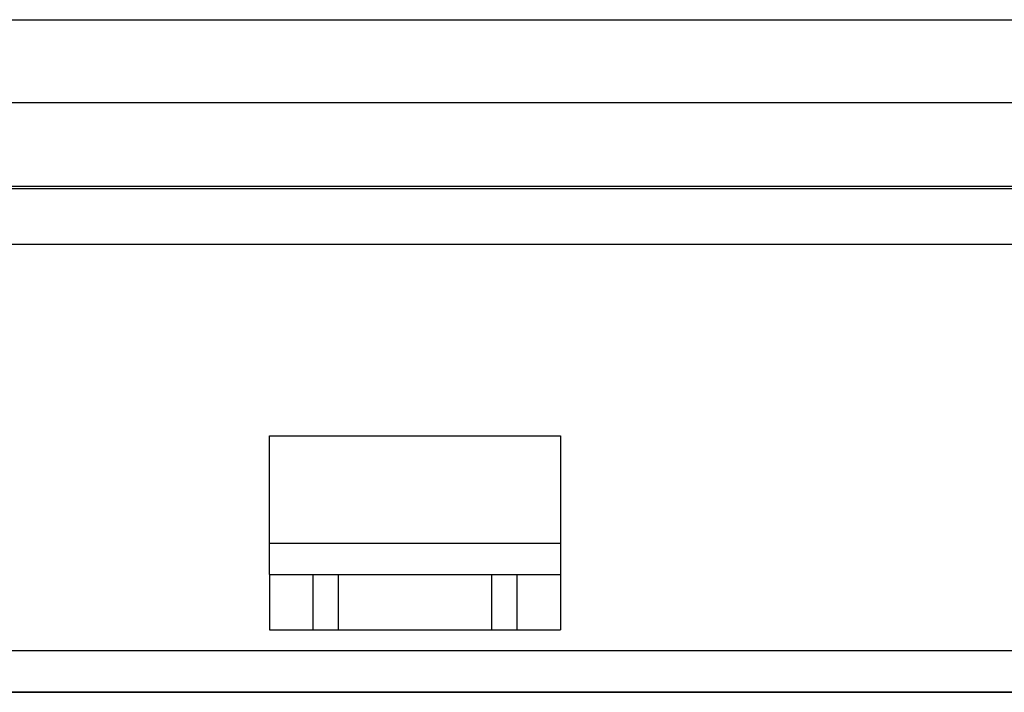
# Model space of a CAD drawing. Extents: x -57 to 1915, y -114 to 613.
# Drawn here: x 161 to 196, y -89 to -65 of the extents above; entities that cross this region are included whole.
import ezdxf

# ---------------------------------------------------------------- set-up
doc = ezdxf.new("R2010")
doc.units = 0
doc.linetypes.add('SLD-SOLID', pattern=[0])
doc.layers.get('0').update_dxf_attribs({"linetype": 'CONTINUOUS'})

# ---------------------------------------------------------------- blocks, each defined once
blk = doc.blocks.new('A$C33B6011C')
at = {"color": 7, "linetype": 'SLD-SOLID'}
blk.add_line((262.5, 0), (1.5, 0), dxfattribs=at)

msp = doc.modelspace()

# ---------------------------------------------------------------- linework, layer by layer
at = {"color": 7, "linetype": 'SLD-SOLID'}
for p, q in [((6.5, -64.553), (451.14, -64.553)), ((451.14, -67.553), (6.5, -67.553)), ((6.5, -70.553), (451.14, -70.553)), ((451.14, -70.653), (6.5, -70.653)), ((451.14, -72.653), (6.5, -72.653)), ((169.743, -79.553), (180.243, -79.553)), ((169.743, -84.553), (169.743, -79.553)), ((180.243, -79.553), (180.243, -84.553)), ((169.743, -83.423), (180.243, -83.423)), ((169.743, -84.553), (169.743, -86.553)), ((169.743, -84.553), (171.318, -84.553)), ((171.318, -86.553), (171.318, -84.553)), ((171.318, -84.553), (172.219, -84.553)), ((172.219, -84.553), (172.219, -86.553)), ((172.219, -84.553), (177.767, -84.553)), ((177.767, -86.553), (177.767, -84.553)), ((177.767, -84.553), (178.668, -84.553)), ((178.668, -84.553), (178.668, -86.553)), ((178.668, -84.553), (180.243, -84.553)), ((180.243, -84.553), (180.243, -86.553)), ((169.743, -86.553), (180.243, -86.553)), ((442.883, -87.303), (14.957, -87.303)), ((443.09, -88.803), (14.75, -88.803))]:
    msp.add_line(p, q, dxfattribs=at)

# ---------------------------------------------------------------- block references
at = {"rotation": 180}
msp.add_blockref('A$C33B6011C', (361.525, -88.803), dxfattribs=at)

doc.saveas('drawing.dxf')
